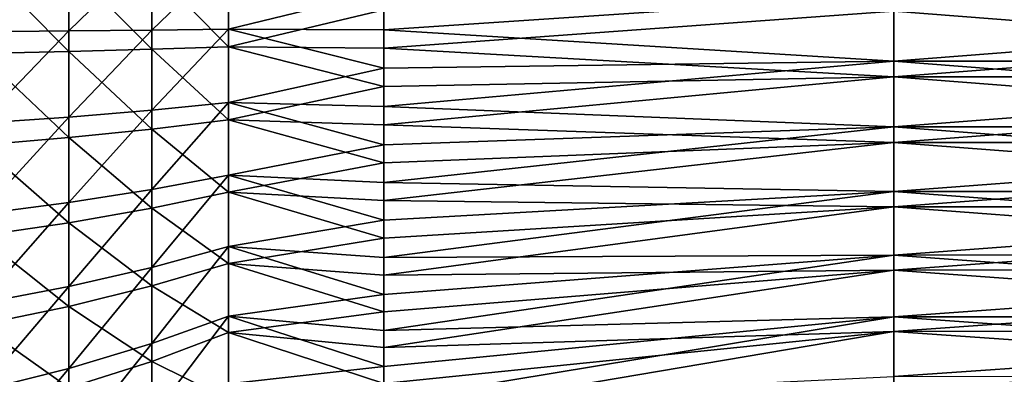
# Model space of a CAD drawing. Extents: x -190 to 156, y -579 to 0.
# Drawn here: x -178 to -172, y -114 to -112 of the extents above; entities that cross this region are included whole.
import ezdxf

# ---------------------------------------------------------------- set-up
doc = ezdxf.new("R2010")
doc.units = 0
doc.layers.add('L6', color=7, linetype='CONTINUOUS')

msp = doc.modelspace()

# ---------------------------------------------------------------- linework, layer by layer
at = {"layer": 'L6', "color": 7}
for points in [[(-178.3782, -112.2703, 6.265444), (-177.8546, -111.7597, 5.871663), (-178.3782, -111.7314, 6.248293)], [(-178.3782, -112.2703, 6.265444), (-177.8546, -112.2661, 5.88778), (-177.8546, -111.7597, 5.871663)], [(-177.8546, -112.2661, 5.88778), (-177.3654, -111.7912, 5.451526), (-177.8546, -111.7597, 5.871663)], [(-177.8546, -112.2661, 5.88778), (-177.3654, -112.2613, 5.46649), (-177.3654, -111.7912, 5.451526)], [(-177.3654, -112.2613, 5.46649), (-176.9143, -111.8257, 4.990995), (-177.3654, -111.7912, 5.451526)], [(-177.3654, -112.2613, 5.46649), (-176.9143, -112.2561, 5.004695), (-176.9143, -111.8257, 4.990995)], [(-176.9143, -112.2561, 5.004695), (-176, -112.033, 5.247343), (-176.9143, -111.8257, 4.990995)], [(-178.3782, -111.8602, -6.256619), (-177.8546, -111.8807, -5.879487), (-177.8546, -112.3873, -5.885171)], [(-178.3782, -111.8602, -6.256619), (-177.8546, -112.3873, -5.885171), (-178.3782, -112.3993, -6.262667)], [(-177.8546, -111.8807, -5.879487), (-177.3654, -111.9035, -5.45879), (-177.3654, -112.3739, -5.464067)], [(-177.8546, -111.8807, -5.879487), (-177.3654, -112.3739, -5.464067), (-177.8546, -112.3873, -5.885171)], [(-177.3654, -111.9035, -5.45879), (-176.9143, -111.9286, -4.997646), (-176.9143, -112.3592, -5.002477)], [(-177.3654, -111.9035, -5.45879), (-176.9143, -112.3592, -5.002477), (-177.3654, -112.3739, -5.464067)], [(-176.9143, -111.9286, -4.997646), (-176, -112.1411, -5.24967), (-176.9143, -112.3592, -5.002477)], [(-176.9143, -112.2561, 5.004695), (-176, -112.2588, 5.244809), (-176, -112.033, 5.247343)], [(-173, -112.0569, 4.497722), (-176, -112.033, 5.247343), (-176, -112.2588, 5.244809)], [(-173, -112.0569, 4.497722), (-176, -112.2588, 5.244809), (-173, -112.444, 4.493379)], [(-173, -112.444, 4.493379), (-170.5, -112.2505, 4.499717), (-173, -112.0569, 4.497722)], [(-173, -112.0569, 4.497722), (-170.5, -112.2505, 4.499717), (-170.5, -112.057, 4.493558)], [(-176, -112.1411, -5.24967), (-176, -112.3669, -5.242485), (-176.9143, -112.3592, -5.002477)], [(-176, -112.3669, -5.242485), (-176, -112.1411, -5.24967), (-173, -112.1495, -4.499717)], [(-173, -112.5365, -4.487399), (-176, -112.3669, -5.242485), (-173, -112.1495, -4.499717)], [(-173, -112.1495, -4.499717), (-170.5, -112.3432, -4.497722), (-173, -112.5365, -4.487399)], [(-173, -112.1495, -4.499717), (-170.5, -112.1496, -4.49555), (-170.5, -112.3432, -4.497722)], [(-178.3782, -112.8086, 6.236208), (-177.8546, -112.772, 5.860307), (-177.8546, -112.2661, 5.88778)], [(-178.3782, -112.8086, 6.236208), (-177.8546, -112.2661, 5.88778), (-178.3782, -112.2703, 6.265444)], [(-177.8546, -112.772, 5.860307), (-177.3654, -112.731, 5.440982), (-177.3654, -112.2613, 5.46649)], [(-177.8546, -112.772, 5.860307), (-177.3654, -112.2613, 5.46649), (-177.8546, -112.2661, 5.88778)], [(-177.3654, -112.731, 5.440982), (-176.9143, -112.6862, 4.981342), (-176.9143, -112.2561, 5.004695)], [(-177.3654, -112.731, 5.440982), (-176.9143, -112.2561, 5.004695), (-177.3654, -112.2613, 5.46649)], [(-176.9143, -112.6862, 4.981342), (-176, -112.4847, 5.242275), (-176.9143, -112.2561, 5.004695)], [(-176, -112.4847, 5.242275), (-176, -112.2588, 5.244809), (-176.9143, -112.2561, 5.004695)], [(-176, -112.2588, 5.244809), (-176, -112.4847, 5.242275), (-173, -112.444, 4.493379)], [(-173, -112.444, 4.493379), (-170.5, -112.4438, 4.489218), (-170.5, -112.2505, 4.499717)], [(-173, -112.5365, -4.487399), (-170.5, -112.3432, -4.497722), (-170.5, -112.5362, -4.483244)], [(-178.3782, -112.3993, -6.262667), (-177.8546, -112.3873, -5.885171), (-177.8546, -112.8925, -5.847283)], [(-178.3782, -112.3993, -6.262667), (-177.8546, -112.8925, -5.847283), (-178.3782, -112.937, -6.222349)], [(-177.8546, -112.3873, -5.885171), (-177.3654, -112.3739, -5.464067), (-177.3654, -112.843, -5.42889)], [(-177.8546, -112.3873, -5.885171), (-177.3654, -112.843, -5.42889), (-177.8546, -112.8925, -5.847283)], [(-177.3654, -112.3739, -5.464067), (-176.9143, -112.3592, -5.002477), (-176.9143, -112.7887, -4.970272)], [(-177.3654, -112.3739, -5.464067), (-176.9143, -112.7887, -4.970272), (-177.3654, -112.843, -5.42889)], [(-176.9143, -112.3592, -5.002477), (-176, -112.3669, -5.242485), (-176, -112.5926, -5.235299)], [(-176.9143, -112.3592, -5.002477), (-176, -112.5926, -5.235299), (-176.9143, -112.7887, -4.970272)], [(-173, -112.5365, -4.487399), (-176, -112.5926, -5.235299), (-176, -112.3669, -5.242485)], [(-173, -112.444, 4.493379), (-176, -112.4847, 5.242275), (-176, -112.7095, 5.220335)], [(-173, -112.444, 4.493379), (-176, -112.7095, 5.220335), (-173, -112.8294, 4.455768)], [(-173, -112.444, 4.493379), (-170.5, -112.6371, 4.47872), (-170.5, -112.4438, 4.489218)], [(-173, -112.8294, 4.455768), (-170.5, -112.6371, 4.47872), (-173, -112.444, 4.493379)], [(-176.9143, -112.6862, 4.981342), (-176, -112.7095, 5.220335), (-176, -112.4847, 5.242275)], [(-173, -112.921, -4.441859), (-176, -112.8169, -5.208734), (-173, -112.5365, -4.487399)], [(-176, -112.8169, -5.208734), (-176, -112.5926, -5.235299), (-173, -112.5365, -4.487399)], [(-173, -112.5365, -4.487399), (-170.5, -112.5362, -4.483244), (-170.5, -112.7293, -4.468767)], [(-173, -112.5365, -4.487399), (-170.5, -112.7293, -4.468767), (-173, -112.921, -4.441859)], [(-176, -112.5926, -5.235299), (-176, -112.8169, -5.208734), (-176.9143, -112.7887, -4.970272)], [(-173, -112.8294, 4.455768), (-170.5, -112.8288, 4.451642), (-170.5, -112.6371, 4.47872)], [(-177.3654, -113.1968, 5.375191), (-176.9143, -113.1126, 4.921108), (-176.9143, -112.6862, 4.981342)], [(-177.3654, -113.1968, 5.375191), (-176.9143, -112.6862, 4.981342), (-177.3654, -112.731, 5.440982)], [(-176.9143, -113.1126, 4.921108), (-176, -112.9343, 5.198396), (-176.9143, -112.6862, 4.981342)], [(-176, -112.9343, 5.198396), (-176, -112.7095, 5.220335), (-176.9143, -112.6862, 4.981342)], [(-177.8546, -113.2736, 5.789445), (-177.3654, -113.1968, 5.375191), (-177.3654, -112.731, 5.440982)], [(-177.8546, -113.2736, 5.789445), (-177.3654, -112.731, 5.440982), (-177.8546, -112.772, 5.860307)], [(-176, -112.7095, 5.220335), (-176, -112.9343, 5.198396), (-173, -112.8294, 4.455768)], [(-173, -112.921, -4.441859), (-170.5, -112.7293, -4.468767), (-170.5, -112.9204, -4.437746)], [(-178.3782, -113.3425, 6.160801), (-177.8546, -113.2736, 5.789445), (-177.8546, -112.772, 5.860307)], [(-178.3782, -113.3425, 6.160801), (-177.8546, -112.772, 5.860307), (-178.3782, -112.8086, 6.236208)], [(-177.3654, -112.843, -5.42889), (-176.9143, -112.7887, -4.970272), (-176.9143, -113.2138, -4.901268)], [(-176.9143, -112.7887, -4.970272), (-176, -112.8169, -5.208734), (-176, -113.0412, -5.182168)], [(-176.9143, -112.7887, -4.970272), (-176, -113.0412, -5.182168), (-176.9143, -113.2138, -4.901268)], [(-177.8546, -112.8925, -5.847283), (-177.3654, -112.843, -5.42889), (-177.3654, -113.3073, -5.35352)], [(-177.3654, -112.843, -5.42889), (-176.9143, -113.2138, -4.901268), (-177.3654, -113.3073, -5.35352)], [(-173, -112.921, -4.441859), (-176, -113.0412, -5.182168), (-176, -112.8169, -5.208734)], [(-173, -112.8294, 4.455768), (-176, -112.9343, 5.198396), (-176, -113.1564, 5.157212)], [(-173, -112.8294, 4.455768), (-176, -113.1564, 5.157212), (-173, -113.2101, 4.385168)], [(-173, -112.8294, 4.455768), (-170.5, -113.0205, 4.424564), (-170.5, -112.8288, 4.451642)], [(-173, -113.2101, 4.385168), (-170.5, -113.0205, 4.424564), (-173, -112.8294, 4.455768)], [(-178.3782, -112.937, -6.222349), (-177.8546, -112.8925, -5.847283), (-177.8546, -113.3926, -5.766104)], [(-177.8546, -112.8925, -5.847283), (-177.3654, -113.3073, -5.35352), (-177.8546, -113.3926, -5.766104)], [(-173, -113.3002, -4.363432), (-176, -113.2624, -5.13642), (-173, -112.921, -4.441859)], [(-176, -113.2624, -5.13642), (-176, -113.0412, -5.182168), (-173, -112.921, -4.441859)], [(-173, -112.921, -4.441859), (-170.5, -112.9204, -4.437746), (-170.5, -113.1115, -4.406726)], [(-173, -112.921, -4.441859), (-170.5, -113.1115, -4.406726), (-173, -113.3002, -4.363432)], [(-178.3782, -112.937, -6.222349), (-177.8546, -113.3926, -5.766104), (-178.3782, -113.4691, -6.135962)], [(-176.9143, -113.1126, 4.921108), (-176, -113.1564, 5.157212), (-176, -112.9343, 5.198396)], [(-176, -113.0412, -5.182168), (-176, -113.2624, -5.13642), (-176.9143, -113.2138, -4.901268)], [(-173, -113.2101, 4.385168), (-170.5, -113.2092, 4.381108), (-170.5, -113.0205, 4.424564)], [(-177.3654, -113.6552, 5.269604), (-176.9143, -113.5323, 4.824441), (-176.9143, -113.1126, 4.921108)], [(-177.3654, -113.6552, 5.269604), (-176.9143, -113.1126, 4.921108), (-177.3654, -113.1968, 5.375191)], [(-176.9143, -113.5323, 4.824441), (-176, -113.3785, 5.116029), (-176.9143, -113.1126, 4.921108)], [(-176, -113.3785, 5.116029), (-176, -113.1564, 5.157212), (-176.9143, -113.1126, 4.921108)], [(-176, -113.1564, 5.157212), (-176, -113.3785, 5.116029), (-173, -113.2101, 4.385168)], [(-173, -113.3002, -4.363432), (-170.5, -113.1115, -4.406726), (-170.5, -113.2992, -4.359392)], [(-177.8546, -113.7673, 5.675721), (-177.3654, -113.6552, 5.269604), (-177.3654, -113.1968, 5.375191)], [(-177.8546, -113.7673, 5.675721), (-177.3654, -113.1968, 5.375191), (-177.8546, -113.2736, 5.789445)], [(-177.3654, -113.3073, -5.35352), (-176.9143, -113.2138, -4.901268), (-176.9143, -113.6313, -4.795977)], [(-176.9143, -113.2138, -4.901268), (-176, -113.2624, -5.13642), (-176, -113.4836, -5.090671)], [(-176.9143, -113.2138, -4.901268), (-176, -113.4836, -5.090671), (-176.9143, -113.6313, -4.795977)], [(-173, -113.2101, 4.385168), (-176, -113.3785, 5.116029), (-176, -113.5962, 5.055907)], [(-173, -113.2101, 4.385168), (-176, -113.5962, 5.055907), (-173, -113.5833, 4.282101)], [(-173, -113.2101, 4.385168), (-170.5, -113.3978, 4.337651), (-170.5, -113.2092, 4.381108)], [(-173, -113.5833, 4.282101), (-170.5, -113.3978, 4.337651), (-173, -113.2101, 4.385168)], [(-178.3782, -113.8679, 6.039782), (-177.8546, -113.7673, 5.675721), (-177.8546, -113.2736, 5.789445)], [(-178.3782, -113.8679, 6.039782), (-177.8546, -113.2736, 5.789445), (-178.3782, -113.3425, 6.160801)], [(-173, -113.3002, -4.363432), (-176, -113.4836, -5.090671), (-176, -113.2624, -5.13642)], [(-177.8546, -113.3926, -5.766104), (-177.3654, -113.3073, -5.35352), (-177.3654, -113.7634, -5.238513)], [(-177.3654, -113.3073, -5.35352), (-176.9143, -113.6313, -4.795977), (-177.3654, -113.7634, -5.238513)], [(-173, -113.6712, -4.2527), (-176, -113.7, -5.026077), (-173, -113.3002, -4.363432)], [(-176, -113.7, -5.026077), (-176, -113.4836, -5.090671), (-173, -113.3002, -4.363432)], [(-173, -113.3002, -4.363432), (-170.5, -113.2992, -4.359392), (-170.5, -113.4869, -4.312059)], [(-173, -113.3002, -4.363432), (-170.5, -113.4869, -4.312059), (-173, -113.6712, -4.2527)], [(-178.3782, -113.4691, -6.135962), (-177.8546, -113.3926, -5.766104), (-177.8546, -113.8839, -5.642234)], [(-177.8546, -113.3926, -5.766104), (-177.3654, -113.7634, -5.238513), (-177.8546, -113.8839, -5.642234)], [(-176.9143, -113.5323, 4.824441), (-176, -113.5962, 5.055907), (-176, -113.3785, 5.116029)], [(-173, -113.5833, 4.282101), (-170.5, -113.5821, 4.278136), (-170.5, -113.3978, 4.337651)], [(-178.3782, -113.4691, -6.135962), (-177.8546, -113.8839, -5.642234), (-178.3782, -113.9919, -6.004148)], [(-176, -113.4836, -5.090671), (-176, -113.7, -5.026077), (-176.9143, -113.6313, -4.795977)], [(-173, -113.6712, -4.2527), (-170.5, -113.4869, -4.312059), (-170.5, -113.6699, -4.248763)], [(-177.3654, -114.1028, 5.125002), (-176.9143, -113.942, 4.692055), (-176.9143, -113.5323, 4.824441)], [(-177.3654, -114.1028, 5.125002), (-176.9143, -113.5323, 4.824441), (-177.3654, -113.6552, 5.269604)], [(-176.9143, -113.942, 4.692055), (-176, -113.8139, 4.995785), (-176.9143, -113.5323, 4.824441)], [(-176, -113.8139, 4.995785), (-176, -113.5962, 5.055907), (-176.9143, -113.5323, 4.824441)], [(-176, -113.5962, 5.055907), (-176, -113.8139, 4.995785), (-173, -113.5833, 4.282101)], [(-173, -113.5833, 4.282101), (-176, -113.8139, 4.995785), (-176, -114.0256, 4.917169)], [(-173, -113.5833, 4.282101), (-176, -114.0256, 4.917169), (-173, -113.9463, 4.147332)], [(-173, -113.5833, 4.282101), (-170.5, -113.7663, 4.218623), (-170.5, -113.5821, 4.278136)], [(-173, -113.9463, 4.147332), (-170.5, -113.7663, 4.218623), (-173, -113.5833, 4.282101)], [(-177.8546, -114.2494, 5.519975), (-177.3654, -114.1028, 5.125002), (-177.3654, -113.6552, 5.269604)], [(-177.8546, -114.2494, 5.519975), (-177.3654, -113.6552, 5.269604), (-177.8546, -113.7673, 5.675721)], [(-177.3654, -113.7634, -5.238513), (-176.9143, -113.6313, -4.795977), (-176.9143, -114.0383, -4.655179)], [(-176.9143, -113.6313, -4.795977), (-176, -113.7, -5.026077), (-176, -113.9164, -4.961484)], [(-176.9143, -113.6313, -4.795977), (-176, -113.9164, -4.961484), (-176.9143, -114.0383, -4.655179)], [(-173, -114.0314, -4.110483), (-176, -114.1265, -4.878523), (-173, -113.6712, -4.2527)], [(-176, -114.1265, -4.878523), (-176, -113.9164, -4.961484), (-173, -113.6712, -4.2527)], [(-173, -113.6712, -4.2527), (-176, -113.9164, -4.961484), (-176, -113.7, -5.026077)], [(-173, -113.6712, -4.2527), (-170.5, -113.6699, -4.248763), (-170.5, -113.8528, -4.185467)], [(-173, -113.6712, -4.2527), (-170.5, -113.8528, -4.185467), (-173, -114.0314, -4.110483)], [(-178.3782, -114.3809, 5.874046), (-177.8546, -114.2494, 5.519975), (-177.8546, -113.7673, 5.675721)], [(-178.3782, -114.3809, 5.874046), (-177.8546, -113.7673, 5.675721), (-178.3782, -113.8679, 6.039782)], [(-177.8546, -113.8839, -5.642234), (-177.3654, -113.7634, -5.238513), (-177.3654, -114.208, -5.084723)], [(-177.3654, -113.7634, -5.238513), (-176.9143, -114.0383, -4.655179), (-177.3654, -114.208, -5.084723)], [(-173, -113.9463, 4.147332), (-170.5, -113.9447, 4.143492), (-170.5, -113.7663, 4.218623)], [(-176.9143, -113.942, 4.692055), (-176, -114.0256, 4.917169), (-176, -113.8139, 4.995785)], [(-173, -114.0314, -4.110483), (-170.5, -113.8528, -4.185467), (-170.5, -114.0297, -4.106677)], [(-178.3782, -113.9919, -6.004148), (-177.8546, -113.8839, -5.642234), (-177.8546, -114.3627, -5.476591)], [(-177.8546, -113.8839, -5.642234), (-177.3654, -114.208, -5.084723), (-177.8546, -114.3627, -5.476591)], [(-177.3654, -114.5363, 4.942457), (-176.9143, -114.339, 4.524931), (-176.9143, -113.942, 4.692055)], [(-177.3654, -114.5363, 4.942457), (-176.9143, -113.942, 4.692055), (-177.3654, -114.1028, 5.125002)], [(-176, -113.9164, -4.961484), (-176, -114.1265, -4.878523), (-176.9143, -114.0383, -4.655179)], [(-176.9143, -114.339, 4.524931), (-176, -114.2374, 4.838554), (-176.9143, -113.942, 4.692055)], [(-176, -114.2374, 4.838554), (-176, -114.0256, 4.917169), (-176.9143, -113.942, 4.692055)], [(-176, -114.0256, 4.917169), (-176, -114.2374, 4.838554), (-173, -113.9463, 4.147332)], [(-173, -113.9463, 4.147332), (-176, -114.2374, 4.838554), (-176, -114.4416, 4.742027)], [(-173, -113.9463, 4.147332), (-176, -114.4416, 4.742027), (-173, -114.2964, 3.981857)], [(-173, -113.9463, 4.147332), (-170.5, -114.1231, 4.068361), (-170.5, -113.9447, 4.143492)], [(-173, -114.2964, 3.981857), (-170.5, -114.1231, 4.068361), (-173, -113.9463, 4.147332)], [(-178.3782, -113.9919, -6.004148), (-177.8546, -114.3627, -5.476591), (-178.3782, -114.5014, -5.82788)], [(-173, -114.0314, -4.110483), (-170.5, -114.0297, -4.106677), (-170.5, -114.2065, -4.027887)], [(-177.3654, -114.208, -5.084723), (-176.9143, -114.0383, -4.655179), (-176.9143, -114.4317, -4.479914)], [(-176.9143, -114.0383, -4.655179), (-176, -114.1265, -4.878523), (-176, -114.3366, -4.795563)], [(-176.9143, -114.0383, -4.655179), (-176, -114.3366, -4.795563), (-176.9143, -114.4317, -4.479914)], [(-173, -114.378, -3.937833), (-176, -114.5388, -4.694851), (-173, -114.0314, -4.110483)], [(-176, -114.5388, -4.694851), (-176, -114.3366, -4.795563), (-173, -114.0314, -4.110483)], [(-173, -114.0314, -4.110483), (-176, -114.3366, -4.795563), (-176, -114.1265, -4.878523)], [(-173, -114.0314, -4.110483), (-170.5, -114.2065, -4.027887), (-173, -114.378, -3.937833)], [(-177.8546, -114.7164, 5.323361), (-177.3654, -114.5363, 4.942457), (-177.3654, -114.1028, 5.125002)], [(-177.8546, -114.7164, 5.323361), (-177.3654, -114.1028, 5.125002), (-177.8546, -114.2494, 5.519975)], [(-173, -114.2964, 3.981857), (-170.5, -114.2944, 3.97817), (-170.5, -114.1231, 4.068361)], [(-178.3782, -114.8778, 5.664821), (-177.8546, -114.7164, 5.323361), (-177.8546, -114.2494, 5.519975)], [(-178.3782, -114.8778, 5.664821), (-177.8546, -114.2494, 5.519975), (-178.3782, -114.3809, 5.874046)], [(-177.8546, -114.3627, -5.476591), (-177.3654, -114.208, -5.084723), (-177.3654, -114.6376, -4.893287)], [(-177.3654, -114.208, -5.084723), (-176.9143, -114.4317, -4.479914), (-177.3654, -114.6376, -4.893287)], [(-176.9143, -114.339, 4.524931), (-176, -114.4416, 4.742027), (-176, -114.2374, 4.838554)], [(-173, -114.378, -3.937833), (-170.5, -114.2065, -4.027887), (-170.5, -114.3759, -3.934187)]]:
    msp.add_3dface(points, dxfattribs=at)

doc.saveas('drawing.dxf')
